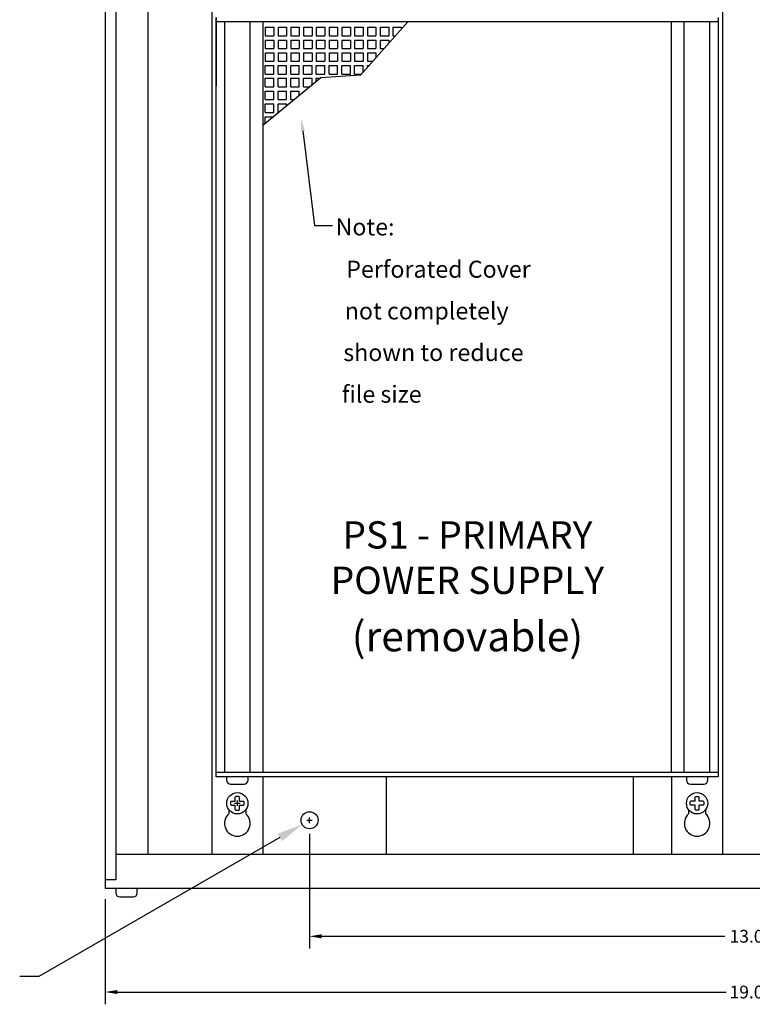
# Paper-space layout 'Layout1' of a CAD drawing. Extents: x -17.9 to 51.3, y -6.8 to 65.2.
# Drawn here: x 5.6 to 16.3, y 29.4 to 43.9 of the extents above; entities that cross this region are included whole.
import ezdxf
from ezdxf.enums import TextEntityAlignment as Align

# ---------------------------------------------------------------- set-up
doc = ezdxf.new("R2010")
doc.units = 0
doc.header["$LTSCALE"] = 0.2
doc.header["$MEASUREMENT"] = 0
doc.layers.add('719R20-FRONT', color=7, linetype='CONTINUOUS')
doc.layers.add('DIM', color=7, linetype='CONTINUOUS')
doc.styles.get("Standard").update_dxf_attribs({"font": 'romans.shx'})

psp = doc.layouts.get("Layout1")

# ---------------------------------------------------------------- linework, layer by layer
at = {"layer": '719R20-FRONT', "linetype": 'CONTINUOUS'}
for p, q in [((6.812, 51.366), (6.812, 31.116)), ((6.969, 51.241), (6.969, 31.241)), ((7.437, 45.648), (7.437, 31.616)), ((8.377, 45.148), (8.377, 31.616)), ((15.877, 45.148), (15.877, 31.616)), ((8.442, 32.756), (8.442, 43.898)), ((8.442, 43.898), (8.442, 42.898)), ((15.812, 43.836), (8.442, 43.836)), ((8.567, 32.818), (8.567, 43.836)), ((8.942, 32.818), (8.942, 43.836)), ((10.558, 43.054), (11.254, 43.836)), ((15.312, 32.818), (15.312, 43.836)), ((15.687, 32.818), (15.687, 43.836)), ((15.812, 43.898), (15.812, 32.756)), ((9.161, 43.757), (9.161, 43.632)), ((9.161, 43.757), (9.286, 43.757)), ((9.286, 43.757), (9.286, 43.632)), ((9.349, 43.757), (9.349, 43.632)), ((9.349, 43.757), (9.474, 43.757)), ((9.474, 43.757), (9.474, 43.632)), ((9.536, 43.757), (9.536, 43.632)), ((9.536, 43.757), (9.661, 43.757)), ((9.661, 43.757), (9.661, 43.632)), ((9.724, 43.757), (9.724, 43.632)), ((9.724, 43.757), (9.849, 43.757)), ((9.849, 43.757), (9.849, 43.632)), ((9.911, 43.757), (10.036, 43.757)), ((9.911, 43.757), (9.911, 43.632)), ((10.036, 43.757), (10.036, 43.632)), ((10.099, 43.757), (10.099, 43.632)), ((10.099, 43.757), (10.224, 43.757)), ((10.224, 43.757), (10.224, 43.632)), ((10.286, 43.757), (10.286, 43.632)), ((10.286, 43.757), (10.411, 43.757)), ((10.411, 43.757), (10.411, 43.632)), ((10.474, 43.757), (10.474, 43.632)), ((10.474, 43.757), (10.599, 43.757)), ((10.599, 43.757), (10.599, 43.632)), ((10.661, 43.757), (10.661, 43.632)), ((10.661, 43.757), (10.786, 43.757)), ((10.786, 43.757), (10.786, 43.632)), ((10.849, 43.757), (10.849, 43.632)), ((10.849, 43.757), (10.974, 43.757)), ((10.974, 43.757), (10.974, 43.632)), ((11.036, 43.757), (11.036, 43.632)), ((11.036, 43.757), (11.161, 43.757)), ((11.161, 43.757), (11.161, 43.732)), ((9.161, 43.632), (9.286, 43.632)), ((9.161, 43.569), (9.161, 43.444)), ((9.161, 43.569), (9.286, 43.569)), ((9.286, 43.569), (9.286, 43.444)), ((9.349, 43.632), (9.474, 43.632)), ((9.349, 43.569), (9.349, 43.444)), ((9.349, 43.569), (9.474, 43.569)), ((9.474, 43.569), (9.474, 43.444)), ((9.536, 43.632), (9.661, 43.632)), ((9.536, 43.569), (9.536, 43.444)), ((9.536, 43.569), (9.661, 43.569)), ((9.661, 43.569), (9.661, 43.444)), ((9.724, 43.632), (9.849, 43.632)), ((9.724, 43.569), (9.724, 43.444)), ((9.724, 43.569), (9.849, 43.569)), ((9.849, 43.569), (9.849, 43.444)), ((9.911, 43.632), (10.036, 43.632)), ((9.911, 43.569), (10.036, 43.569)), ((9.911, 43.569), (9.911, 43.444)), ((10.036, 43.569), (10.036, 43.444)), ((10.099, 43.632), (10.224, 43.632)), ((10.099, 43.569), (10.099, 43.444)), ((10.099, 43.569), (10.224, 43.569)), ((10.224, 43.569), (10.224, 43.444)), ((10.286, 43.632), (10.411, 43.632)), ((10.286, 43.569), (10.286, 43.444)), ((10.286, 43.569), (10.411, 43.569)), ((10.411, 43.569), (10.411, 43.444)), ((10.474, 43.632), (10.599, 43.632)), ((10.474, 43.569), (10.474, 43.444)), ((10.474, 43.569), (10.599, 43.569)), ((10.599, 43.569), (10.599, 43.444)), ((10.661, 43.632), (10.786, 43.632)), ((10.661, 43.569), (10.786, 43.569)), ((10.661, 43.569), (10.661, 43.444)), ((10.786, 43.569), (10.786, 43.444)), ((10.849, 43.632), (10.974, 43.632)), ((10.849, 43.569), (10.849, 43.444)), ((10.849, 43.569), (10.974, 43.569)), ((10.974, 43.569), (10.974, 43.521)), ((11.036, 43.632), (11.072, 43.632)), ((9.161, 43.444), (9.286, 43.444)), ((9.161, 43.382), (9.161, 43.257)), ((9.161, 43.382), (9.286, 43.382)), ((9.286, 43.382), (9.286, 43.257)), ((9.349, 43.444), (9.474, 43.444)), ((9.349, 43.382), (9.349, 43.257)), ((9.349, 43.382), (9.474, 43.382)), ((9.474, 43.382), (9.474, 43.257)), ((9.536, 43.444), (9.661, 43.444)), ((9.536, 43.382), (9.536, 43.257)), ((9.536, 43.382), (9.661, 43.382)), ((9.661, 43.382), (9.661, 43.257)), ((9.724, 43.444), (9.849, 43.444)), ((9.724, 43.382), (9.724, 43.257)), ((9.724, 43.382), (9.849, 43.382)), ((9.849, 43.382), (9.849, 43.257)), ((9.911, 43.444), (10.036, 43.444)), ((9.911, 43.382), (9.911, 43.257)), ((9.911, 43.382), (10.036, 43.382)), ((10.036, 43.382), (10.036, 43.257)), ((10.099, 43.444), (10.224, 43.444)), ((10.099, 43.382), (10.099, 43.257)), ((10.099, 43.382), (10.224, 43.382)), ((10.224, 43.382), (10.224, 43.257)), ((10.286, 43.444), (10.411, 43.444)), ((10.286, 43.382), (10.286, 43.257)), ((10.286, 43.382), (10.411, 43.382)), ((10.411, 43.382), (10.411, 43.257)), ((10.474, 43.444), (10.599, 43.444)), ((10.474, 43.382), (10.474, 43.257)), ((10.474, 43.382), (10.599, 43.382)), ((10.599, 43.382), (10.599, 43.257)), ((10.661, 43.444), (10.786, 43.444)), ((10.661, 43.382), (10.661, 43.257)), ((10.661, 43.382), (10.786, 43.382)), ((10.786, 43.382), (10.786, 43.311)), ((10.849, 43.444), (10.905, 43.444)), ((9.161, 43.257), (9.286, 43.257)), ((9.349, 43.257), (9.474, 43.257)), ((9.536, 43.257), (9.661, 43.257)), ((9.724, 43.257), (9.849, 43.257)), ((9.911, 43.257), (10.036, 43.257)), ((10.099, 43.257), (10.224, 43.257)), ((10.286, 43.257), (10.411, 43.257)), ((10.474, 43.257), (10.599, 43.257)), ((10.661, 43.257), (10.738, 43.257)), ((9.161, 43.069), (9.161, 43.194)), ((9.161, 43.194), (9.286, 43.194)), ((9.161, 43.069), (9.286, 43.069)), ((9.286, 43.069), (9.286, 43.194)), ((9.349, 43.069), (9.349, 43.194)), ((9.349, 43.194), (9.474, 43.194)), ((9.349, 43.069), (9.474, 43.069)), ((9.474, 43.069), (9.474, 43.194)), ((9.536, 43.194), (9.661, 43.194)), ((9.536, 43.069), (9.536, 43.194)), ((9.536, 43.069), (9.661, 43.069)), ((9.661, 43.069), (9.661, 43.194)), ((9.724, 43.069), (9.724, 43.194)), ((9.724, 43.194), (9.849, 43.194)), ((9.724, 43.069), (9.849, 43.069)), ((9.849, 43.069), (9.849, 43.194)), ((9.911, 43.194), (10.036, 43.194)), ((9.911, 43.069), (9.911, 43.194)), ((9.911, 43.069), (10.036, 43.069)), ((10.036, 43.069), (10.036, 43.194)), ((10.099, 43.069), (10.099, 43.194)), ((10.099, 43.194), (10.224, 43.194)), ((10.099, 43.069), (10.224, 43.069)), ((10.224, 43.069), (10.224, 43.194)), ((10.286, 43.069), (10.286, 43.194)), ((10.286, 43.194), (10.411, 43.194)), ((10.286, 43.069), (10.411, 43.069)), ((10.411, 43.069), (10.411, 43.194)), ((10.474, 43.194), (10.599, 43.194)), ((10.474, 43.069), (10.474, 43.194)), ((10.474, 43.069), (10.571, 43.069)), ((10.599, 43.1), (10.599, 43.194)), ((10.661, 43.194), (10.683, 43.194)), ((10.661, 43.17), (10.661, 43.194)), ((9.977, 43.015), (9.127, 42.312)), ((9.161, 42.882), (9.161, 43.007)), ((9.161, 43.007), (9.286, 43.007)), ((9.286, 42.882), (9.286, 43.007)), ((9.349, 42.882), (9.349, 43.007)), ((9.349, 43.007), (9.474, 43.007)), ((9.474, 42.882), (9.474, 43.007)), ((9.536, 43.007), (9.661, 43.007)), ((9.536, 42.882), (9.536, 43.007)), ((9.661, 42.882), (9.661, 43.007)), ((9.724, 42.882), (9.724, 43.007)), ((9.724, 43.007), (9.849, 43.007)), ((9.849, 42.908), (9.849, 43.007)), ((9.911, 43.007), (9.968, 43.007)), ((9.911, 42.96), (9.911, 43.007)), ((10.558, 43.054), (9.977, 43.015)), ((9.161, 42.882), (9.286, 42.882)), ((9.161, 42.694), (9.161, 42.819)), ((9.161, 42.819), (9.286, 42.819)), ((9.286, 42.694), (9.286, 42.819)), ((9.349, 42.882), (9.474, 42.882)), ((9.349, 42.819), (9.474, 42.819)), ((9.349, 42.694), (9.349, 42.819)), ((9.474, 42.694), (9.474, 42.819)), ((9.536, 42.882), (9.661, 42.882)), ((9.536, 42.819), (9.661, 42.819)), ((9.536, 42.694), (9.536, 42.819)), ((9.661, 42.753), (9.661, 42.819)), ((9.724, 42.882), (9.816, 42.882)), ((9.161, 42.694), (9.286, 42.694)), ((9.349, 42.694), (9.474, 42.694)), ((9.536, 42.694), (9.59, 42.694)), ((9.161, 42.632), (9.286, 42.632)), ((9.161, 42.507), (9.161, 42.632)), ((9.161, 42.507), (9.286, 42.507)), ((9.286, 42.507), (9.286, 42.632)), ((9.349, 42.632), (9.474, 42.632)), ((9.349, 42.507), (9.349, 42.632)), ((9.349, 42.507), (9.363, 42.507)), ((9.474, 42.598), (9.474, 42.632)), ((9.161, 42.444), (9.286, 42.444)), ((9.161, 42.34), (9.161, 42.444)), ((9.286, 42.443), (9.286, 42.444)), ((9.713, 42.238), (9.885, 40.847)), ((9.885, 40.847), (10.147, 40.847)), ((15.812, 32.818), (8.442, 32.818)), ((15.812, 32.756), (8.442, 32.756)), ((8.594, 32.756), (8.594, 32.708)), ((8.91, 32.708), (8.91, 32.756)), ((9.127, 32.756), (9.127, 31.616)), ((10.937, 32.756), (10.937, 31.616)), ((14.562, 32.756), (14.562, 31.616)), ((15.127, 32.756), (15.127, 31.616)), ((15.344, 32.756), (15.344, 32.708)), ((15.66, 32.708), (15.66, 32.756)), ((8.654, 32.648), (8.85, 32.648)), ((15.404, 32.648), (15.6, 32.648)), ((8.652, 32.386), (8.662, 32.396)), ((8.652, 32.386), (8.652, 32.346)), ((8.662, 32.396), (8.722, 32.396)), ((8.722, 32.456), (8.732, 32.466)), ((8.722, 32.396), (8.722, 32.456)), ((8.772, 32.466), (8.732, 32.466)), ((8.772, 32.466), (8.782, 32.456)), ((8.782, 32.396), (8.782, 32.456)), ((8.782, 32.396), (8.842, 32.396)), ((8.842, 32.396), (8.852, 32.386)), ((8.852, 32.346), (8.852, 32.386)), ((15.412, 32.396), (15.402, 32.386)), ((15.402, 32.346), (15.402, 32.386)), ((15.472, 32.396), (15.412, 32.396)), ((15.482, 32.466), (15.472, 32.456)), ((15.472, 32.396), (15.472, 32.456)), ((15.482, 32.466), (15.522, 32.466)), ((15.532, 32.456), (15.522, 32.466)), ((15.532, 32.396), (15.532, 32.456)), ((15.592, 32.396), (15.532, 32.396)), ((15.602, 32.386), (15.592, 32.396)), ((15.602, 32.386), (15.602, 32.346)), ((8.627, 32.273), (8.627, 32.21)), ((8.662, 32.336), (8.652, 32.346)), ((8.662, 32.336), (8.722, 32.336)), ((8.722, 32.276), (8.722, 32.336)), ((8.732, 32.266), (8.722, 32.276)), ((8.732, 32.266), (8.772, 32.266)), ((8.782, 32.276), (8.772, 32.266)), ((8.782, 32.276), (8.782, 32.336)), ((8.782, 32.336), (8.842, 32.336)), ((8.852, 32.346), (8.842, 32.336)), ((8.877, 32.273), (8.877, 32.21)), ((15.377, 32.273), (15.377, 32.21)), ((15.402, 32.346), (15.412, 32.336)), ((15.472, 32.336), (15.412, 32.336)), ((15.472, 32.276), (15.472, 32.336)), ((15.472, 32.276), (15.482, 32.266)), ((15.522, 32.266), (15.482, 32.266)), ((15.522, 32.266), (15.532, 32.276)), ((15.532, 32.276), (15.532, 32.336)), ((15.592, 32.336), (15.532, 32.336)), ((15.592, 32.336), (15.602, 32.346)), ((15.627, 32.273), (15.627, 32.21)), ((25.656, 31.616), (6.969, 31.616)), ((6.969, 31.241), (6.812, 31.241)), ((25.812, 31.116), (6.812, 31.116)), ((6.966, 31.116), (6.966, 31.051)), ((7.282, 31.051), (7.282, 31.116)), ((7.026, 30.991), (7.222, 30.991))]:
    psp.add_line(p, q, dxfattribs=at)
for points in [[(9.127, 43.836), (9.127, 32.818)], [(15.127, 32.818), (15.127, 43.836)]]:
    psp.add_lwpolyline(points, dxfattribs=at)
for centre, radius in [((8.752, 32.366), 0.156), ((15.502, 32.366), 0.156), ((9.812, 32.116), 0.125)]:
    psp.add_circle(centre, radius, dxfattribs=at)
for centre, radius, start, end in [((8.654, 32.708), 0.06, 180, 270), ((8.85, 32.708), 0.06, 270, 0), ((15.404, 32.708), 0.06, 180, 270), ((15.6, 32.708), 0.06, 270, 0), ((8.752, 32.07), 0.188, 131.8103, 48.1897), ((15.502, 32.07), 0.188, 131.8103, 48.1897), ((7.026, 31.051), 0.06, 180, 270), ((7.222, 31.051), 0.06, 270, 0)]:
    psp.add_arc(centre, radius, start, end, dxfattribs=at)
psp.add_solid([(9.683, 42.235), (9.691, 42.417), (9.743, 42.242)], dxfattribs=at)
at = {"layer": 'DIM', "linetype": 'CONTINUOUS'}
for p, q in [((8.752, 32.326), (8.752, 32.406)), ((8.712, 32.366), (8.792, 32.366)), ((9.772, 32.116), (9.852, 32.116)), ((9.812, 32.076), (9.812, 32.156)), ((9.375, 31.864), (5.838, 29.822)), ((9.812, 31.916), (9.812, 30.233)), ((6.812, 30.956), (6.812, 29.415)), ((9.992, 30.413), (15.907, 30.413)), ((5.838, 29.822), (5.557, 29.822)), ((6.992, 29.595), (15.928, 29.595))]:
    psp.add_line(p, q, dxfattribs=at)
for points in [[(9.343, 31.919), (9.704, 32.054), (9.407, 31.809)], [(9.992, 30.443), (9.992, 30.383), (9.812, 30.413)], [(6.992, 29.625), (6.992, 29.565), (6.812, 29.595)]]:
    psp.add_solid(points, dxfattribs=at)

# ---------------------------------------------------------------- texts
at = {"layer": '719R20-FRONT', "linetype": 'CONTINUOUS'}
for s, p in [('Note:', (10.194, 40.701)), ('Perforated Cover', (10.351, 40.08)), ('not completely', (10.329, 39.468)), ('shown to reduce', (10.308, 38.857)), ('file size', (10.286, 38.245))]:
    psp.add_text(s, height=0.25, dxfattribs=at).set_placement(p)
for s, height, p in [('PS1 - PRIMARY', 0.4, (12.13, 36.105)), ('POWER SUPPLY', 0.4, (12.13, 35.439)), ('(removable)', 0.4375, (12.13, 34.596))]:
    psp.add_text(s, height=height, dxfattribs=at).set_placement(p, align=Align.CENTER)
at = {"layer": 'DIM', "linetype": 'CONTINUOUS'}
for s, p in [('13.0', (15.979, 30.32)), ('19.0', (15.979, 29.501))]:
    psp.add_text(s, height=0.1875, dxfattribs=at).set_placement(p)

doc.saveas('drawing.dxf')
